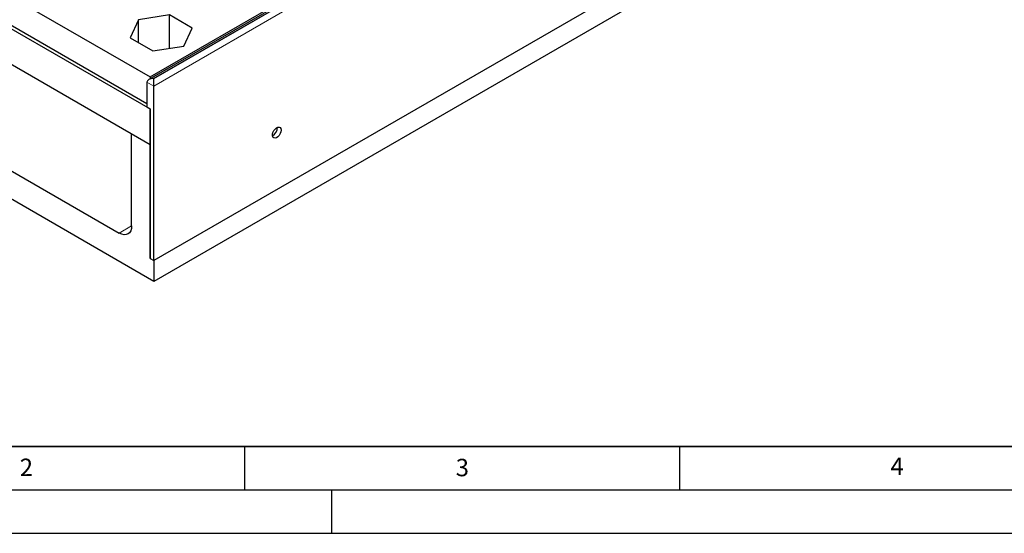
# Model space of a CAD drawing. Units: millimetres. Extents: x 0 to 420, y 0 to 297.
# Drawn here: x 89 to 202, y 0 to 59 of the extents above; entities that cross this region are included whole.
import ezdxf

# ---------------------------------------------------------------- set-up
doc = ezdxf.new("R2010")
doc.units = ezdxf.units.MM
doc.layers.add('LINIEN-DICK', color=7, linetype='Continuous', lineweight=35)
doc.layers.add('LINIEN-DÜNN', color=7, linetype='Continuous')
doc.layers.add('VORLAGE_TEXT', color=7, linetype='Continuous')
doc.styles.add('SLDTEXTSTYLE0', font='TXT', dxfattribs={"width": 0.605})

msp = doc.modelspace()

# ---------------------------------------------------------------- linework, layer by layer
at = {"color": 7, "linetype": 'Continuous', "lineweight": 25}
for p, q in [((245.217, 133.711), (104.0028, 52.1898)), ((104.1492, 52.4989), (244.8634, 133.7315)), ((245.9948, 113.006), (104.5734, 31.3651)), ((245.9948, 110.6234), (104.5734, 28.9826)), ((34.1456, 92.9111), (104.1492, 52.4989)), ((33.4385, 89.6449), (104.1492, 48.8245)), ((34.1456, 89.6449), (103.7956, 49.4368)), ((33.4385, 85.5622), (104.1492, 44.7418)), ((36.974, 71.2731), (100.6136, 34.5347)), ((104.5734, 28.9826), (33.4385, 70.048)), ((102.8092, 59.069), (101.8528, 57.0085)), ((106.3783, 59.621), (102.8092, 59.069)), ((102.8092, 56.4565), (102.8092, 59.069)), ((108.9911, 58.1127), (106.3783, 59.621)), ((106.3783, 55.7961), (106.3783, 59.621)), ((108.0347, 56.0523), (108.9911, 58.1127)), ((101.8528, 57.0085), (104.4656, 55.5002)), ((104.4656, 55.5002), (108.0347, 56.0523)), ((104.1492, 52.4989), (104.1492, 52.2743)), ((104.5734, 51.4521), (104.5734, 52.2685)), ((103.7956, 51.9011), (103.7956, 49.0269)), ((104.5734, 31.3651), (104.5734, 51.4521)), ((103.7956, 49.0269), (104.1492, 48.8227)), ((104.1492, 48.8245), (104.1492, 44.7418)), ((104.1492, 31.6101), (104.1492, 48.8227)), ((102.0278, 35.3514), (102.0278, 45.9664)), ((102.0278, 45.9664), (104.1492, 44.7418)), ((104.1492, 44.7418), (104.1492, 31.6101)), ((104.1492, 31.6101), (104.5734, 31.3651)), ((104.5734, 31.3651), (104.5734, 28.9826))]:
    msp.add_line(p, q, dxfattribs=at)
at = {"color": 8, "linetype": 'Continuous', "lineweight": 18}
for p, q in [((245.217, 133.542), (104.5027, 52.3093)), ((104.5734, 52.2685), (245.2877, 133.5011)), ((245.9948, 133.0929), (104.5734, 51.4521)), ((104.5027, 52.3093), (104.5734, 52.2685)), ((104.5734, 51.4521), (103.7956, 51.9011)), ((100.6136, 34.5347), (102.0278, 35.3511))]:
    msp.add_line(p, q, dxfattribs=at)
at = {"color": 7, "linetype": 'Continuous', "lineweight": 25, "flags": 128}
for points in [[(119.2105, 46.3816), (119.1837, 46.1805), (119.1062, 45.9703), (118.9863, 45.7736), (118.8371, 45.6119), (118.6747, 45.5026), (118.5167, 45.4576), (118.3803, 45.4818), (118.2802, 45.5725), (118.2273, 45.7199), (118.2273, 45.9081), (118.2802, 46.1166), (118.3803, 46.3228), (118.5167, 46.5045), (118.6747, 46.6419), (118.8371, 46.7201), (118.9863, 46.7306), (119.1062, 46.6724), (119.1837, 46.5517), (119.2105, 46.3816)], [(102.0278, 35.3514), (102.0007, 35.0485), (101.9202, 34.7886), (101.7895, 34.5817), (101.6136, 34.4358), (101.3993, 34.3564), (101.1548, 34.3466), (100.8895, 34.4068), (100.6136, 34.5347)]]:
    msp.add_lwpolyline(points, dxfattribs=at)
at = {"color": 7, "linetype": 'Continuous', "lineweight": 25}
for centre, radius, start, end in [((117.7848, 46.6331), 0.9993, 296.138933, 3.866443), ((117.785, 46.6323), 0.999, 296.139155, 3.916394)]:
    msp.add_arc(centre, radius, start, end, dxfattribs=at)
msp.add_ellipse((104.5027, 51.9011), major_axis=(0.7071, 0), ratio=0.57738155, start_param=1.57079633, end_param=3.14159265, dxfattribs=at)
at = {"layer": 'LINIEN-DICK'}
msp.add_line((20, 10), (415, 10), dxfattribs=at)
at = {"layer": 'LINIEN-DÜNN'}
for p, q in [((115, 10), (115, 5)), ((165, 10), (165, 5)), ((15, 5), (415, 5)), ((125, 5), (125, 0)), ((0, 0), (420, 0))]:
    msp.add_line(p, q, dxfattribs=at)

# ---------------------------------------------------------------- texts
at = {"layer": 'VORLAGE_TEXT', "char_height": 2, "attachment_point": 2, "style": 'SLDTEXTSTYLE0'}
for s, insert in [('2', (89.9334, 8.5904)), ('3', (140.0453, 8.5647)), ('4', (190.0227, 8.7073))]:
    msp.add_mtext(s, dxfattribs=dict(at, insert=insert))

doc.saveas('drawing.dxf')
